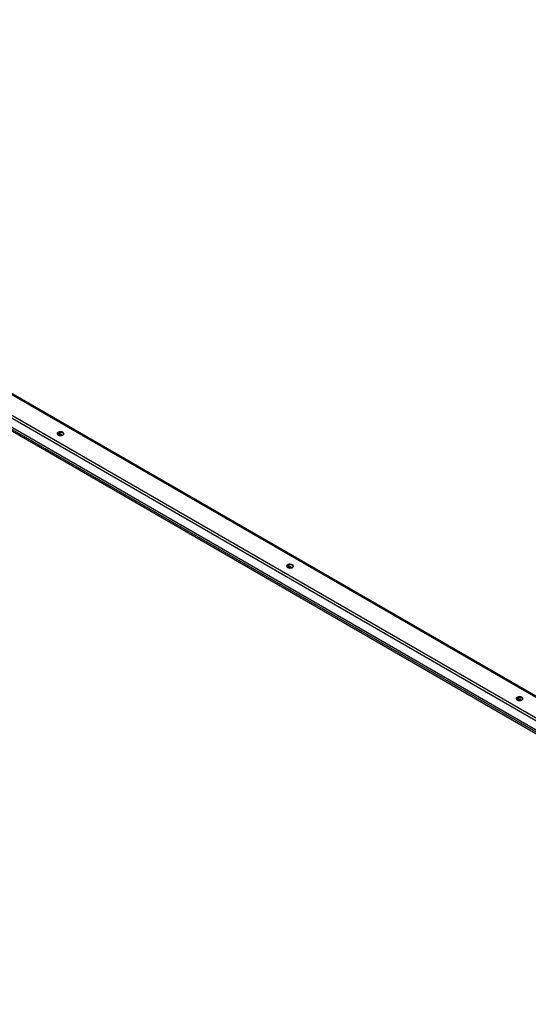
# Model space of a CAD drawing. Units: inches. Extents: x 0 to 11, y 0 to 8.4.
# Drawn here: x 7.4 to 7.7, y 6.6 to 7.4 of the extents above; entities that cross this region are included whole.
import ezdxf

# ---------------------------------------------------------------- set-up
doc = ezdxf.new("R2010")
doc.units = ezdxf.units.IN
doc.header["$MEASUREMENT"] = 0

msp = doc.modelspace()

# ---------------------------------------------------------------- linework, layer by layer
at = {"color": 7, "linetype": 'Continuous', "lineweight": 25}
for p, q in [((6.841103, 7.393555), (8.119169, 6.655743)), ((8.119867, 6.655812), (6.841801, 7.393625)), ((6.826195, 7.383809), (8.104261, 6.645997)), ((6.827182, 7.385519), (8.105248, 6.647707)), ((8.104261, 6.638631), (6.826195, 7.376444)), ((6.839535, 7.366028), (8.117602, 6.628216)), ((8.118059, 6.629007), (6.839992, 7.366819)), ((7.384289, 7.070657), (7.38457, 7.070453)), ((7.562661, 6.967685), (7.562942, 6.967481)), ((7.741033, 6.864713), (7.741314, 6.864509))]:
    msp.add_line(p, q, dxfattribs=at)
at = {"color": 7, "linetype": 'Continuous', "lineweight": 25, "flags": 128}
for points in [[(7.381625, 7.070752), (7.382366, 7.070453), (7.38324, 7.070318), (7.384141, 7.070363), (7.38496, 7.070584), (7.3856, 7.070953), (7.385982, 7.071426), (7.386061, 7.071946), (7.385827, 7.07245), (7.385308, 7.072878), (7.384567, 7.073178), (7.383693, 7.073313), (7.382793, 7.073267), (7.381973, 7.073047), (7.381333, 7.072677), (7.380951, 7.072204), (7.380872, 7.071684), (7.381106, 7.07118), (7.381625, 7.070752)], [(7.385308, 7.072266), (7.385827, 7.071838), (7.386016, 7.071509)], [(7.559997, 6.96778), (7.560738, 6.967481), (7.561612, 6.967346), (7.562513, 6.967391), (7.563332, 6.967612), (7.563972, 6.967981), (7.564354, 6.968454), (7.564433, 6.968974), (7.564199, 6.969479), (7.56368, 6.969906), (7.562939, 6.970206), (7.562065, 6.970341), (7.561165, 6.970295), (7.560345, 6.970075), (7.559705, 6.969705), (7.559323, 6.969232), (7.559244, 6.968712), (7.559478, 6.968208), (7.559997, 6.96778)], [(7.56368, 6.969294), (7.564199, 6.968866), (7.564388, 6.968537)], [(7.738369, 6.864808), (7.73911, 6.864509), (7.739984, 6.864374), (7.740885, 6.864419), (7.741704, 6.86464), (7.742344, 6.865009), (7.742726, 6.865482), (7.742805, 6.866002), (7.742571, 6.866507), (7.742052, 6.866934), (7.741311, 6.867234), (7.740437, 6.867369), (7.739537, 6.867323), (7.738717, 6.867103), (7.738077, 6.866733), (7.737695, 6.86626), (7.737616, 6.86574), (7.73785, 6.865236), (7.738369, 6.864808)], [(7.742052, 6.866322), (7.742571, 6.865894), (7.74276, 6.865565)]]:
    msp.add_lwpolyline(points, dxfattribs=at)
at = {"color": 7, "linetype": 'Continuous', "lineweight": 25}
for centre, radius, start, end in [((7.383527, 7.069482), 0.003305, 57.387803, 142.170915), ((7.382816, 7.06925), 0.002424, 32.338105, 131.498842), ((7.382883, 7.067918), 0.003079, 62.814386, 113.633773), ((7.561899, 6.96651), 0.003305, 57.387803, 142.170915), ((7.561188, 6.966278), 0.002424, 32.338104, 131.498844), ((7.561255, 6.964946), 0.003079, 62.814386, 113.633774), ((7.740271, 6.863538), 0.003305, 57.387803, 142.170915), ((7.73956, 6.863306), 0.002424, 32.338105, 131.498842), ((7.739627, 6.861974), 0.003079, 62.814386, 113.633769)]:
    msp.add_arc(centre, radius, start, end, dxfattribs=at)

doc.saveas('drawing.dxf')
